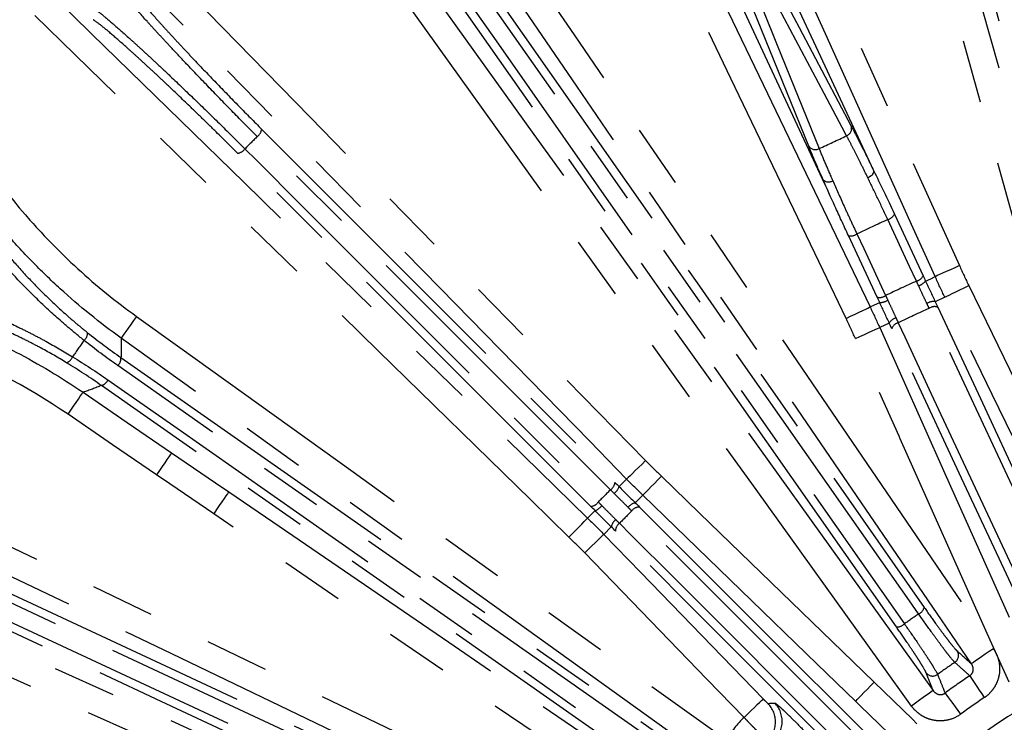
# Model space of a CAD drawing. Extents: x 5 to 419, y 5 to 292.
# Drawn here: x 193 to 212, y 234 to 248 of the extents above; entities that cross this region are included whole.
import ezdxf

# ---------------------------------------------------------------- set-up
doc = ezdxf.new("R2010")
doc.units = 0
doc.linetypes.add('PHANTOM', pattern=[12.7, 6.35, -1.27, 1.27, -1.27, 1.27, -1.27])
doc.layers.get('0').update_dxf_attribs({"linetype": 'CONTINUOUS'})

msp = doc.modelspace()

# ---------------------------------------------------------------- linework, layer by layer
at = {"color": 0, "linetype": 'CONTINUOUS'}
for p, q in [((208.791, 244.499), (205.635, 251.266)), ((208.791, 244.499), (208.754, 244.589)), ((210.182, 243.9), (210.757, 242.666)), ((209.837, 242.237), (209.262, 243.471))]:
    msp.add_line(p, q, dxfattribs=at)
at = {"color": 0, "linetype": 'PHANTOM'}
for p, q in [((211.191, 242.237), (210.999, 242.147)), ((210.08, 241.718), (209.887, 241.629)), ((205.147, 238.271), (204.996, 238.121)), ((204.515, 237.639), (204.364, 237.489))]:
    msp.add_line(p, q, dxfattribs=at)
at = {"color": 0, "linetype": 'PHANTOM', "flags": 128}
for points in [[(209.182, 257.832), (209.47, 256.805), (210.623, 252.697), (212.894, 244.601), (213.231, 243.4), (215.165, 236.504)], [(214.652, 236.36), (214.364, 237.387), (213.212, 241.495), (208.669, 257.688)], [(205.328, 256.484), (205.767, 255.513), (207.525, 251.625), (211.484, 242.869)], [(209.215, 241.811), (208.753, 242.772), (206.905, 246.618), (202.742, 255.279)], [(214.909, 237.952), (212.857, 245.612), (210.804, 253.273)], [(200.778, 251.873), (201.379, 250.992), (203.786, 247.469), (212.164, 235.2)], [(211.724, 234.9), (211.123, 235.78), (208.716, 239.304), (204.527, 245.438), (203.826, 246.464), (200.338, 251.573)], [(199.856, 249.83), (200.478, 248.964), (202.965, 245.498), (206.962, 239.93), (210.958, 234.363)], [(194.76, 249.658), (195.505, 248.895), (198.486, 245.843), (205.202, 238.968)], [(210.525, 234.052), (209.903, 234.919), (207.415, 238.385), (199.423, 249.52)], [(204.821, 238.596), (204.076, 239.359), (201.094, 242.411), (198.113, 245.463), (194.378, 249.285)], [(201.682, 249.019), (206.231, 242.523), (210.78, 236.026)], [(210.667, 235.897), (210.482, 236.161), (209.743, 237.216), (206.788, 241.436), (201.569, 248.89)], [(210.222, 235.636), (205.673, 242.132), (201.124, 248.628)], [(201.285, 248.69), (201.469, 248.426), (202.208, 247.371), (205.163, 243.152), (210.382, 235.698)], [(207.825, 248.484), (207.915, 248.315), (208.273, 247.638), (209.319, 245.662)], [(193.35, 248.257), (194.113, 247.512), (197.166, 244.531), (200.218, 241.549), (204.04, 237.815)], [(208.467, 245.264), (208.395, 245.441), (208.107, 246.151), (207.265, 248.223)], [(207.473, 248.171), (207.545, 247.994), (207.833, 247.285), (208.675, 245.212)], [(209.225, 245.469), (209.136, 245.638), (208.778, 246.315), (207.731, 248.292)], [(203.668, 237.434), (202.905, 238.179), (199.853, 241.16), (192.978, 247.876)], [(197.516, 245.601), (201.052, 242.065), (204.588, 238.529)], [(204.499, 238.382), (204.272, 238.61), (203.361, 239.52), (199.718, 243.163), (197.428, 245.454)], [(197.182, 245.208), (197.41, 244.98), (198.32, 244.07), (201.963, 240.427), (204.254, 238.136)], [(204.107, 238.047), (200.571, 241.583), (197.035, 245.119)], [(209.766, 244.775), (209.769, 244.758), (209.766, 244.739), (209.758, 244.718), (209.745, 244.698), (209.727, 244.677), (209.705, 244.658), (209.679, 244.64), (209.651, 244.625)], [(210.623, 242.558), (210.487, 242.85), (210.048, 243.792)], [(209.431, 243.504), (209.567, 243.212), (210.006, 242.271)], [(211.484, 242.869), (211.392, 242.827), (211.303, 242.787), (211.221, 242.75), (211.148, 242.717), (211.087, 242.689), (211.041, 242.669), (211.011, 242.655), (210.998, 242.649)], [(211.191, 242.237), (211.204, 242.244), (211.234, 242.258), (211.279, 242.28), (211.339, 242.309), (211.411, 242.344), (211.492, 242.383), (211.58, 242.426), (211.671, 242.47)], [(211.671, 242.47), (212.137, 241.511), (214.001, 237.673), (214.027, 237.619), (214.964, 235.691)], [(214.485, 235.458), (214.019, 236.417), (213.087, 238.336), (212.139, 240.287), (211.191, 242.237)], [(209.215, 241.811), (209.306, 241.855), (209.394, 241.897), (209.476, 241.936), (209.547, 241.97), (209.607, 241.999), (209.653, 242.021), (209.683, 242.035), (209.695, 242.042)], [(211.052, 242.035), (211.903, 240.209), (212.755, 238.383), (214.148, 235.394)], [(195.012, 241.853), (194.953, 241.77), (194.896, 241.691), (194.843, 241.618), (194.797, 241.553), (194.758, 241.499), (194.729, 241.458), (194.709, 241.431), (194.701, 241.42)], [(195.012, 241.853), (195.878, 241.231), (199.345, 238.743), (206.821, 233.376)], [(213.976, 235.373), (213.844, 235.657), (213.314, 236.793), (211.196, 241.335), (210.879, 242.014)], [(210.259, 241.725), (210.391, 241.441), (210.92, 240.306), (213.038, 235.763), (213.355, 235.084)], [(209.4, 241.411), (209.493, 241.453), (209.582, 241.493), (209.664, 241.529), (209.737, 241.562), (209.798, 241.589), (209.844, 241.61), (209.874, 241.623), (209.887, 241.629)], [(209.887, 241.629), (210.322, 240.655), (211.193, 238.708), (212.078, 236.728), (212.963, 234.748)], [(213.228, 234.965), (212.377, 236.791), (211.525, 238.617), (210.132, 241.606)], [(206.51, 232.944), (205.643, 233.566), (202.177, 236.054), (194.701, 241.42)], [(212.477, 234.531), (212.041, 235.504), (210.3, 239.4), (210.275, 239.454), (209.4, 241.411)], [(206.938, 232.254), (206.674, 232.438), (205.619, 233.177), (201.399, 236.132), (194.638, 240.867)], [(194.7, 241.027), (200.85, 236.72), (207, 232.414)], [(206.609, 231.856), (200.459, 236.163), (194.309, 240.469)], [(194.438, 240.582), (194.702, 240.397), (195.757, 239.659), (199.977, 236.704), (206.739, 231.969)], [(193.64, 239.893), (193.697, 239.977), (193.752, 240.057), (193.803, 240.132), (193.848, 240.198), (193.885, 240.253), (193.914, 240.294), (193.932, 240.322), (193.94, 240.333)], [(193.94, 240.333), (194.821, 239.732), (195.713, 239.123)], [(195.412, 238.683), (194.531, 239.284), (193.64, 239.893)], [(187.284, 239.744), (188.245, 239.282), (192.091, 237.434), (200.753, 233.27)], [(200.522, 232.79), (199.561, 233.252), (195.715, 235.101), (191.87, 236.949), (187.053, 239.264)], [(195.713, 239.123), (195.705, 239.111), (195.686, 239.084), (195.658, 239.042), (195.62, 238.987), (195.575, 238.921), (195.524, 238.847), (195.469, 238.766), (195.412, 238.683)], [(195.713, 239.123), (196.593, 238.521), (196.856, 238.342)], [(205.202, 238.968), (205.13, 238.897), (205.06, 238.829), (204.995, 238.766), (204.938, 238.71), (204.891, 238.664), (204.855, 238.628), (204.831, 238.605), (204.821, 238.596)], [(196.556, 237.902), (195.675, 238.503), (195.412, 238.683)], [(204.672, 238.445), (204.752, 238.526), (204.821, 238.596)], [(205.147, 238.271), (205.156, 238.282), (205.179, 238.305), (205.214, 238.342), (205.261, 238.389), (205.316, 238.447), (205.379, 238.511), (205.447, 238.581), (205.517, 238.654)], [(205.517, 238.654), (206.283, 237.912), (209.348, 234.943), (209.774, 234.53)], [(196.856, 238.342), (196.848, 238.33), (196.83, 238.303), (196.801, 238.261), (196.764, 238.206), (196.719, 238.141), (196.668, 238.066), (196.613, 237.985), (196.556, 237.902)], [(196.856, 238.342), (197.737, 237.74), (201.26, 235.334), (207.736, 230.912)], [(209.404, 234.147), (208.638, 234.89), (207.105, 236.374), (205.147, 238.271)], [(186.439, 237.946), (187.411, 237.507), (191.298, 235.749), (195.186, 233.991), (200.055, 231.789)], [(207.436, 230.472), (206.555, 231.073), (203.031, 233.48), (196.556, 237.902)], [(204.04, 237.815), (204.11, 237.884), (204.19, 237.964)], [(210.106, 232.777), (209.885, 232.999), (208.999, 233.885), (205.455, 237.428), (204.925, 237.958)], [(205.081, 238.037), (207.671, 235.446), (210.262, 232.856)], [(203.668, 237.434), (203.739, 237.506), (203.807, 237.576), (203.87, 237.64), (203.926, 237.697), (203.972, 237.745), (204.007, 237.781), (204.03, 237.805), (204.04, 237.815)], [(204.678, 237.711), (204.9, 237.489), (205.785, 236.603), (209.329, 233.059), (209.859, 232.53)], [(209.78, 232.374), (207.189, 234.965), (206.086, 236.068), (204.599, 237.555)], [(199.836, 231.304), (198.864, 231.743), (194.976, 233.501), (186.219, 237.461)], [(203.982, 237.119), (204.054, 237.189), (204.124, 237.257), (204.189, 237.32), (204.247, 237.375), (204.294, 237.421), (204.331, 237.457), (204.354, 237.479), (204.364, 237.489)], [(204.364, 237.489), (205.107, 236.723), (207.555, 234.196)], [(207.172, 233.825), (206.43, 234.591), (203.982, 237.119)], [(191.262, 236.875), (195.794, 234.761), (200.326, 232.648)], [(200.293, 232.48), (200.001, 232.616), (198.834, 233.16), (194.165, 235.337), (191.229, 236.706)], [(191.082, 236.391), (191.374, 236.255), (192.541, 235.711), (197.21, 233.534), (200.146, 232.165)], [(200.038, 232.031), (195.506, 234.144), (190.974, 236.258)], [(212.164, 235.2), (212.081, 235.143), (212, 235.088), (211.925, 235.037), (211.86, 234.992), (211.805, 234.955), (211.763, 234.926), (211.736, 234.908), (211.724, 234.9)], [(211.69, 234.658), (211.703, 234.638), (211.725, 234.605), (211.755, 234.561), (211.791, 234.506), (211.834, 234.443), (211.88, 234.373), (211.93, 234.298), (211.982, 234.221)], [(209.404, 234.147), (209.414, 234.158), (209.436, 234.181), (209.472, 234.218), (209.518, 234.265), (209.573, 234.323), (209.636, 234.387), (209.704, 234.457), (209.774, 234.53)], [(209.774, 234.53), (210.541, 233.788), (210.632, 233.699)], [(210.958, 234.363), (210.946, 234.355), (210.919, 234.336), (210.878, 234.306), (210.824, 234.267), (210.76, 234.221), (210.686, 234.168), (210.607, 234.111), (210.525, 234.052)], [(207.172, 233.825), (207.245, 233.896), (207.315, 233.963), (207.38, 234.026), (207.437, 234.082), (207.485, 234.128), (207.521, 234.163), (207.545, 234.186), (207.555, 234.196)], [(211.196, 234.312), (211.211, 234.293), (211.234, 234.261), (211.265, 234.218), (211.304, 234.165), (211.349, 234.104), (211.399, 234.036), (211.452, 233.964), (211.507, 233.889)], [(210.261, 233.317), (209.495, 234.059), (209.404, 234.147)]]:
    msp.add_lwpolyline(points, dxfattribs=at)
at = {"color": 0, "linetype": 'CONTINUOUS', "flags": 128}
for points in [[(210.998, 242.649), (210.559, 243.621), (208.801, 247.509), (207.043, 251.397), (204.842, 256.265)], [(203.222, 255.51), (203.684, 254.548), (205.533, 250.703), (207.381, 246.857), (209.695, 242.042)], [(206.542, 251.689), (208.654, 247.158), (209.766, 244.775)], [(210.807, 242.559), (210.909, 242.607), (210.998, 242.649)], [(209.695, 242.042), (209.784, 242.083), (209.887, 242.131)]]:
    msp.add_lwpolyline(points, dxfattribs=at)
at = {"color": 0, "linetype": 'CONTINUOUS'}
for radius in [37.327, 11.333]:
    msp.add_circle((219.133, 223.502), radius, dxfattribs=at)
at = {"color": 0, "linetype": 'PHANTOM'}
for radius in [37.327, 37.297, 11]:
    msp.add_circle((219.133, 223.502), radius, dxfattribs=at)
for centre, radius, start, end in [((219.133, 223.502), 36.465, 126.3594, 140.6759), ((197.305, 245.628), 0.213, 305.0935, 352.6587), ((209.168, 245.617), 0.158, 291.3689, 16.5277), ((219.133, 223.502), 30.871, 134.6774, 135.3226), ((197.008, 245.331), 0.213, 277.3413, 324.9065), ((208.599, 245.351), 0.158, 213.4733, 298.6311), ((208.863, 244.697), 0.153, 224.8192, 303.4707), ((209.992, 243.998), 0.214, 285.0666, 332.615), ((209.309, 243.679), 0.214, 257.3828, 304.9354), ((210.567, 242.764), 0.214, 285.0626, 332.6117), ((219.133, 223.502), 20.87, 114.0661, 115.9339), ((210.57, 242.766), 0.314, 287.7101, 318.8823), ((209.884, 242.446), 0.214, 257.3883, 304.9378), ((209.881, 242.444), 0.314, 271.1175, 302.2907), ((210.961, 241.925), 0.226, 80.4306, 124.632), ((210.984, 241.87), 0.179, 67.6774, 125.9678), ((219.133, 223.502), 20.269, 114.0331, 115.9669), ((210.274, 241.604), 0.226, 105.368, 149.5694), ((210.302, 241.552), 0.179, 104.0309, 162.3237), ((193.823, 241.529), 0.209, 311.5703, 359.3373), ((219.133, 223.502), 30.871, 144.6276, 145.3724), ((193.537, 241.121), 0.209, 290.6634, 338.43), ((194.487, 241.017), 0.213, 315.0915, 2.6589), ((194.245, 240.672), 0.213, 287.3411, 334.9096), ((204.377, 238.556), 0.213, 305.0851, 352.6467), ((219.133, 223.502), 20.87, 134.5231, 135.4769), ((204.379, 238.558), 0.314, 307.7188, 338.8841), ((204.079, 238.259), 0.213, 277.3533, 324.9149), ((205.035, 237.901), 0.223, 99.9231, 144.7357), ((204.077, 238.257), 0.314, 291.1159, 322.2812), ((219.133, 223.502), 20.269, 134.5062, 135.4938), ((205.074, 237.858), 0.179, 87.7213, 146.0165), ((204.735, 237.601), 0.223, 125.2643, 170.0769), ((204.778, 237.562), 0.179, 123.9835, 182.2787), ((210.576, 236.09), 0.213, 295.0765, 342.6322), ((219.133, 223.502), 15.01, 124.3375, 125.6625), ((210.232, 235.849), 0.213, 267.3682, 314.923), ((211.298, 235.065), 0.167, 304.2292, 33.4062), ((219.133, 223.502), 13.801, 124.1252, 125.8748), ((210.949, 234.82), 0.167, 216.5938, 305.7708), ((219.133, 223.502), 13.411, 123.7123, 126.2877), ((219.133, 223.502), 12.886, 123.7123, 126.2877), ((207.268, 233.733), 0.534, 313.5443, 43.9959), ((207.402, 233.743), 0.534, 310.1537, 43.987), ((219.133, 223.502), 12.307, 121.4126, 129.3683), ((208.537, 232.394), 1.977, 133.6381, 150.2147)]:
    msp.add_arc(centre, radius, start, end, dxfattribs=at)
for points, knots in [([(197.428, 245.454), (197.269, 245.613), (197.109, 245.774), (196.788, 246.101), (196.625, 246.269), (196.31, 246.595), (196.157, 246.755), (195.933, 246.991), (195.86, 247.069), (195.72, 247.219), (195.584, 247.364), (195.457, 247.502), (195.335, 247.635), (195.276, 247.7), (195.111, 247.884), (195.014, 247.994), (194.846, 248.188), (194.776, 248.272), (194.668, 248.408), (194.63, 248.46), (194.609, 248.496)], [0, 0, 0, 0, 0.125, 0.125, 0.25, 0.25, 0.375, 0.375, 0.4375, 0.4375, 0.5, 0.5625, 0.5625, 0.625, 0.625, 0.75, 0.75, 0.875, 0.875, 1, 1, 1, 1]), ([(194.843, 248.495), (194.863, 248.461), (194.898, 248.411), (194.974, 248.315), (195.003, 248.279), (195.068, 248.2), (195.105, 248.157), (195.223, 248.018), (195.315, 247.914), (195.472, 247.739), (195.528, 247.677), (195.644, 247.55), (195.764, 247.419), (195.893, 247.28), (196.026, 247.137), (196.096, 247.064), (196.308, 246.839), (196.454, 246.687), (196.753, 246.376), (196.908, 246.217), (197.214, 245.905), (197.366, 245.752), (197.516, 245.601)], [0, 0, 0, 0, 0.125, 0.125, 0.1875, 0.1875, 0.25, 0.25, 0.375, 0.375, 0.4375, 0.4375, 0.5, 0.5625, 0.5625, 0.625, 0.625, 0.75, 0.75, 0.875, 0.875, 1, 1, 1, 1]), ([(194.14, 248.027), (194.176, 248.006), (194.227, 247.968), (194.362, 247.862), (194.446, 247.791), (194.639, 247.625), (194.749, 247.528), (194.933, 247.362), (194.998, 247.303), (195.131, 247.182), (195.268, 247.056), (195.414, 246.92), (195.564, 246.779), (195.642, 246.705), (195.877, 246.483), (196.037, 246.33), (196.363, 246.015), (196.531, 245.851), (196.861, 245.527), (197.023, 245.367), (197.182, 245.208)], [0, 0, 0, 0, 0.125, 0.125, 0.25, 0.25, 0.375, 0.375, 0.4375, 0.4375, 0.5, 0.5625, 0.5625, 0.625, 0.625, 0.75, 0.75, 0.875, 0.875, 1, 1, 1, 1]), ([(197.035, 245.119), (196.884, 245.27), (196.731, 245.422), (196.498, 245.651), (196.42, 245.727), (196.262, 245.88), (196.183, 245.957), (195.95, 246.182), (195.797, 246.327), (195.574, 246.539), (195.5, 246.608), (195.356, 246.742), (195.217, 246.871), (195.087, 246.992), (194.96, 247.107), (194.898, 247.163), (194.723, 247.32), (194.618, 247.412), (194.434, 247.57), (194.353, 247.637), (194.224, 247.738), (194.175, 247.773), (194.141, 247.793)], [0, 0, 0, 0, 0.125, 0.125, 0.1875, 0.1875, 0.25, 0.25, 0.375, 0.375, 0.4375, 0.4375, 0.5, 0.5625, 0.5625, 0.625, 0.625, 0.75, 0.75, 0.875, 0.875, 1, 1, 1, 1]), ([(191.107, 246.367), (191.572, 245.469), (192.133, 244.643), (192.949, 243.698), (193.119, 243.513), (193.469, 243.153), (193.65, 242.977), (194.209, 242.465), (194.601, 242.147), (195.012, 241.853)], [0, 0, 0, 0, 0.5, 0.5, 0.625, 0.625, 0.75, 0.75, 1, 1, 1, 1]), ([(194.701, 241.42), (194.275, 241.725), (193.869, 242.055), (193.289, 242.584), (193.101, 242.767), (192.737, 243.141), (192.384, 243.526), (192.054, 243.93), (191.736, 244.344), (191.583, 244.557), (191.142, 245.207), (190.875, 245.656), (190.634, 246.122)], [0, 0, 0, 0, 0.25, 0.25, 0.375, 0.375, 0.5, 0.625, 0.625, 0.75, 0.75, 1, 1, 1, 1]), ([(209.319, 245.662), (209.382, 245.544), (209.45, 245.411), (209.562, 245.189), (209.601, 245.111), (209.681, 244.948), (209.723, 244.863), (209.766, 244.775)], [0, 0, 0, 0, 0.5, 0.5, 0.75, 0.75, 1, 1, 1, 1]), ([(209.651, 244.625), (209.611, 244.709), (209.571, 244.79), (209.494, 244.945), (209.421, 245.092), (209.352, 245.226), (209.287, 245.353), (209.255, 245.413), (209.225, 245.469)], [0, 0, 0, 0, 0.25, 0.25, 0.5, 0.75, 0.75, 1, 1, 1, 1]), ([(208.675, 245.212), (208.711, 245.122), (208.752, 245.022), (208.844, 244.807), (208.893, 244.692), (208.948, 244.569)], [0, 0, 0, 0, 0.5, 0.5, 1, 1, 1, 1]), ([(210.048, 243.792), (209.979, 243.94), (209.911, 244.084), (209.778, 244.363), (209.714, 244.497), (209.651, 244.625)], [0, 0, 0, 0, 0.5, 0.5, 1, 1, 1, 1]), ([(193.961, 241.373), (193.881, 241.437), (193.8, 241.503), (193.64, 241.637), (193.56, 241.706), (193.323, 241.914), (193.169, 242.056), (192.87, 242.347), (192.723, 242.497), (192.449, 242.79), (192.32, 242.935), (192.138, 243.149), (192.079, 243.219), (191.966, 243.358), (191.912, 243.425), (191.759, 243.622), (191.666, 243.746), (191.542, 243.919), (191.503, 243.975), (191.431, 244.079), (191.398, 244.128), (191.307, 244.266), (191.257, 244.345), (191.218, 244.41)], [0, 0, 0, 0, 0.0625, 0.0625, 0.125, 0.125, 0.25, 0.25, 0.375, 0.375, 0.5, 0.5, 0.5625, 0.5625, 0.625, 0.625, 0.75, 0.75, 0.8125, 0.8125, 0.875, 0.875, 1, 1, 1, 1]), ([(191.481, 244.41), (191.517, 244.349), (191.562, 244.273), (191.646, 244.143), (191.676, 244.096), (191.742, 243.997), (191.777, 243.945), (191.892, 243.781), (191.977, 243.663), (192.118, 243.477), (192.168, 243.413), (192.272, 243.281), (192.327, 243.214), (192.496, 243.011), (192.615, 242.873), (192.871, 242.594), (193.008, 242.452), (193.288, 242.175), (193.432, 242.04), (193.654, 241.842), (193.729, 241.777), (193.88, 241.65), (193.956, 241.588), (194.031, 241.527)], [0, 0, 0, 0, 0.125, 0.125, 0.1875, 0.1875, 0.25, 0.25, 0.375, 0.375, 0.4375, 0.4375, 0.5, 0.5, 0.625, 0.625, 0.75, 0.75, 0.875, 0.875, 0.9375, 0.9375, 1, 1, 1, 1]), ([(208.948, 244.569), (209.018, 244.409), (209.093, 244.24), (209.214, 243.973), (209.256, 243.883), (209.342, 243.696), (209.386, 243.601), (209.431, 243.504)], [0, 0, 0, 0, 0.5, 0.5, 0.75, 0.75, 1, 1, 1, 1]), ([(188.131, 242.547), (188.65, 242.48), (189.164, 242.382), (189.926, 242.19), (190.178, 242.119), (190.676, 241.962), (191.169, 241.79), (191.651, 241.59), (192.127, 241.376), (192.363, 241.261), (193.059, 240.898), (193.507, 240.629), (193.94, 240.333)], [0, 0, 0, 0, 0.25, 0.25, 0.375, 0.375, 0.5, 0.625, 0.625, 0.75, 0.75, 1, 1, 1, 1]), ([(189.939, 242.583), (189.976, 242.576), (190.018, 242.568), (190.11, 242.548), (190.16, 242.536), (190.323, 242.497), (190.445, 242.465), (190.649, 242.408), (190.72, 242.388), (190.868, 242.343), (190.946, 242.318), (191.185, 242.241), (191.352, 242.183), (191.702, 242.052), (191.887, 241.979), (192.256, 241.821), (192.443, 241.736), (192.726, 241.599), (192.821, 241.552), (193.009, 241.455), (193.102, 241.406), (193.377, 241.256), (193.556, 241.152), (193.731, 241.044)], [0, 0, 0, 0, 0.0625, 0.0625, 0.125, 0.125, 0.25, 0.25, 0.3125, 0.3125, 0.375, 0.375, 0.5, 0.5, 0.625, 0.625, 0.75, 0.75, 0.8125, 0.8125, 0.875, 0.875, 1, 1, 1, 1]), ([(210.833, 242.11), (210.805, 242.169), (210.777, 242.228), (210.721, 242.347), (210.693, 242.407), (210.666, 242.467)], [0, 0, 0, 0, 0.5, 0.5, 1, 1, 1, 1]), ([(193.61, 240.926), (193.445, 241.027), (193.276, 241.124), (193.015, 241.264), (192.928, 241.31), (192.75, 241.4), (192.66, 241.444), (192.392, 241.571), (192.215, 241.649), (191.865, 241.794), (191.691, 241.861), (191.361, 241.98), (191.203, 242.032), (190.977, 242.102), (190.904, 242.124), (190.764, 242.164), (190.697, 242.183), (190.506, 242.233), (190.39, 242.261), (190.186, 242.307), (190.099, 242.324), (190.029, 242.336)], [0, 0, 0, 0, 0.125, 0.125, 0.1875, 0.1875, 0.25, 0.25, 0.375, 0.375, 0.5, 0.5, 0.625, 0.625, 0.6875, 0.6875, 0.75, 0.75, 0.875, 0.875, 1, 1, 1, 1]), ([(210.049, 242.179), (210.077, 242.12), (210.105, 242.06), (210.16, 241.941), (210.187, 241.881), (210.214, 241.822)], [0, 0, 0, 0, 0.5, 0.5, 1, 1, 1, 1]), ([(193.64, 239.893), (192.805, 240.464), (191.919, 240.925), (190.753, 241.371), (190.516, 241.453), (190.037, 241.604), (189.794, 241.674), (189.059, 241.859), (188.564, 241.953), (188.062, 242.018)], [0, 0, 0, 0, 0.5, 0.5, 0.625, 0.625, 0.75, 0.75, 1, 1, 1, 1]), ([(204.853, 238.03), (204.806, 238.076), (204.759, 238.122), (204.665, 238.215), (204.618, 238.263), (204.571, 238.31)], [0, 0, 0, 0, 0.5, 0.5, 1, 1, 1, 1]), ([(204.325, 238.065), (204.373, 238.018), (204.42, 237.971), (204.513, 237.877), (204.56, 237.83), (204.606, 237.783)], [0, 0, 0, 0, 0.5, 0.5, 1, 1, 1, 1]), ([(210.78, 236.026), (210.859, 235.913), (210.936, 235.805), (211.042, 235.659), (211.076, 235.612), (211.141, 235.524), (211.172, 235.482), (211.229, 235.406), (211.256, 235.371), (211.305, 235.308), (211.328, 235.279), (211.388, 235.206), (211.418, 235.173), (211.437, 235.156)], [0, 0, 0, 0, 0.25, 0.25, 0.375, 0.375, 0.5, 0.5, 0.625, 0.625, 0.75, 0.75, 1, 1, 1, 1]), ([(211.391, 234.927), (211.371, 234.946), (211.338, 234.983), (211.273, 235.065), (211.248, 235.097), (211.194, 235.167), (211.164, 235.206), (211.101, 235.291), (211.066, 235.337), (210.994, 235.436), (210.957, 235.488), (210.839, 235.651), (210.755, 235.771), (210.667, 235.897)], [0, 0, 0, 0, 0.25, 0.25, 0.375, 0.375, 0.5, 0.5, 0.625, 0.625, 0.75, 0.75, 1, 1, 1, 1]), ([(210.815, 234.721), (210.805, 234.745), (210.784, 234.785), (210.736, 234.866), (210.717, 234.896), (210.675, 234.964), (210.651, 235.002), (210.599, 235.082), (210.57, 235.125), (210.51, 235.216), (210.477, 235.265), (210.375, 235.416), (210.301, 235.523), (210.222, 235.636)], [0, 0, 0, 0, 0.25, 0.25, 0.375, 0.375, 0.5, 0.5, 0.625, 0.625, 0.75, 0.75, 1, 1, 1, 1]), ([(210.382, 235.698), (210.47, 235.572), (210.553, 235.454), (210.667, 235.286), (210.703, 235.232), (210.771, 235.132), (210.802, 235.084), (210.861, 234.995), (210.888, 234.954), (210.935, 234.878), (210.956, 234.844), (211.011, 234.755), (211.035, 234.711), (211.046, 234.685)], [0, 0, 0, 0, 0.25, 0.25, 0.375, 0.375, 0.5, 0.5, 0.625, 0.625, 0.75, 0.75, 1, 1, 1, 1]), ([(212.164, 235.2), (212.19, 235.162), (212.213, 235.121), (212.249, 235.036), (212.263, 234.992), (212.292, 234.857), (212.294, 234.762), (212.269, 234.627), (212.256, 234.582), (212.222, 234.496), (212.201, 234.455), (212.15, 234.378), (212.121, 234.342), (212.056, 234.276), (212.02, 234.247), (211.982, 234.221)], [0, 0, 0, 0, 0.125, 0.125, 0.25, 0.25, 0.5, 0.5, 0.625, 0.625, 0.75, 0.75, 0.875, 0.875, 1, 1, 1, 1]), ([(211.69, 234.658), (211.636, 234.707), (211.582, 234.755), (211.528, 234.804), (211.482, 234.845), (211.437, 234.886), (211.391, 234.927)], [0.001343885, 0.001343885, 0.001343885, 0.001343885, 0.005, 0.005, 0.005, 0.008078909, 0.008078909, 0.008078909, 0.008078909]), ([(211.69, 234.658), (211.71, 234.671), (211.727, 234.689), (211.751, 234.73), (211.758, 234.753), (211.762, 234.798), (211.759, 234.821), (211.746, 234.863), (211.737, 234.882), (211.724, 234.9)], [0, 0, 0, 0, 0.25, 0.25, 0.5, 0.5, 0.75, 0.75, 1, 1, 1, 1]), ([(211.046, 234.685), (211.054, 234.666), (211.061, 234.648), (211.068, 234.63), (211.098, 234.556), (211.128, 234.482), (211.158, 234.408), (211.17, 234.376), (211.183, 234.344), (211.196, 234.312)], [0, 0, 0, 0, 0.001, 0.001, 0.001, 0.005, 0.005, 0.005, 0.006735024, 0.006735024, 0.006735024, 0.006735024]), ([(210.958, 234.363), (210.982, 234.328), (211.018, 234.299), (211.084, 234.281), (211.108, 234.279), (211.155, 234.288), (211.177, 234.298), (211.196, 234.312)], [0, 0, 0, 0, 0.5, 0.5, 0.75, 0.75, 1, 1, 1, 1]), ([(207.555, 234.196), (207.579, 234.171), (207.603, 234.147), (207.638, 234.114), (207.65, 234.104), (207.652, 234.104)], [0, 0, 0, 0, 0.5, 0.5, 1, 1, 1, 1]), ([(207.786, 234.113), (207.79, 234.114), (207.797, 234.11), (207.818, 234.095), (207.832, 234.083), (207.867, 234.054), (207.888, 234.035), (207.936, 233.992), (207.963, 233.966), (208.021, 233.911), (208.053, 233.88), (208.12, 233.815), (208.156, 233.779), (208.266, 233.67), (208.344, 233.59), (208.422, 233.509)], [0, 0, 0, 0, 0.125, 0.125, 0.25, 0.25, 0.375, 0.375, 0.5, 0.5, 0.625, 0.625, 0.75, 0.75, 1, 1, 1, 1]), ([(211.507, 233.889), (211.432, 233.834), (211.346, 233.795), (211.212, 233.763), (211.166, 233.757), (211.073, 233.754), (211.027, 233.757), (210.937, 233.773), (210.891, 233.785), (210.805, 233.818), (210.764, 233.839), (210.686, 233.888), (210.649, 233.917), (210.582, 233.98), (210.552, 234.014), (210.525, 234.052)], [0, 0, 0, 0, 0.25, 0.25, 0.375, 0.375, 0.5, 0.5, 0.625, 0.625, 0.75, 0.75, 0.875, 0.875, 1, 1, 1, 1]), ([(207.635, 233.346), (207.633, 233.348), (207.619, 233.362), (207.583, 233.399), (207.568, 233.414), (207.533, 233.45), (207.514, 233.469), (207.472, 233.513), (207.448, 233.538), (207.399, 233.589), (207.372, 233.616), (207.317, 233.673), (207.289, 233.703), (207.231, 233.763), (207.202, 233.794), (207.172, 233.825)], [0, 0, 0, 0, 0.25, 0.25, 0.375, 0.375, 0.5, 0.5, 0.625, 0.625, 0.75, 0.75, 0.875, 0.875, 1, 1, 1, 1])]:
    msp.add_open_spline(points, degree=3, knots=knots, dxfattribs=at)
for points in [[(208.675, 245.212), (208.859, 245.297), (209.042, 245.383), (209.225, 245.469)], [(208.754, 244.589), (208.64, 244.849), (208.544, 245.074), (208.467, 245.264)], [(210.048, 243.792), (209.842, 243.695), (209.637, 243.6), (209.431, 243.504)], [(211.484, 242.869), (211.544, 242.735), (211.607, 242.602), (211.671, 242.47)], [(211.191, 242.237), (211.125, 242.374), (211.061, 242.511), (210.998, 242.649)], [(210.666, 242.467), (210.651, 242.498), (210.637, 242.528), (210.623, 242.558)], [(210.006, 242.271), (210.02, 242.24), (210.035, 242.21), (210.049, 242.179)], [(209.695, 242.042), (209.761, 241.905), (209.825, 241.767), (209.887, 241.629)], [(210.879, 242.014), (210.864, 242.046), (210.849, 242.078), (210.833, 242.11)], [(209.4, 241.411), (209.34, 241.545), (209.279, 241.678), (209.215, 241.811)], [(210.214, 241.822), (210.229, 241.789), (210.244, 241.757), (210.259, 241.725)], [(194.031, 241.527), (194.249, 241.353), (194.472, 241.187), (194.7, 241.027)], [(194.638, 240.867), (194.407, 241.028), (194.181, 241.197), (193.961, 241.373)], [(194.701, 241.42), (194.704, 241.286), (194.703, 241.155), (194.7, 241.027)], [(194.309, 240.469), (194.081, 240.629), (193.848, 240.781), (193.61, 240.926)], [(193.731, 241.044), (193.972, 240.898), (194.207, 240.744), (194.438, 240.582)], [(194.309, 240.469), (194.189, 240.421), (194.067, 240.376), (193.94, 240.333)], [(205.202, 238.968), (205.306, 238.862), (205.411, 238.757), (205.517, 238.654)], [(205.147, 238.271), (205.037, 238.378), (204.928, 238.486), (204.821, 238.596)], [(204.571, 238.31), (204.547, 238.335), (204.523, 238.358), (204.499, 238.382)], [(204.254, 238.136), (204.277, 238.113), (204.301, 238.089), (204.325, 238.065)], [(204.925, 237.958), (204.901, 237.981), (204.877, 238.005), (204.853, 238.03)], [(204.04, 237.815), (204.15, 237.708), (204.258, 237.599), (204.364, 237.489)], [(204.606, 237.783), (204.63, 237.759), (204.654, 237.734), (204.678, 237.711)], [(203.982, 237.119), (203.879, 237.225), (203.774, 237.33), (203.668, 237.434)], [(211.437, 235.156), (211.532, 235.071), (211.628, 234.985), (211.724, 234.9)], [(210.958, 234.363), (210.91, 234.482), (210.862, 234.602), (210.815, 234.721)], [(207.652, 234.104), (207.696, 234.108), (207.741, 234.111), (207.786, 234.113)]]:
    msp.add_open_spline(points, degree=3, dxfattribs=at)
at = {"color": 0, "linetype": 'CONTINUOUS'}
for points in [[(209.766, 244.775), (209.897, 244.504), (210.036, 244.212), (210.182, 243.9)], [(210.757, 242.666), (210.773, 242.631), (210.79, 242.595), (210.807, 242.559)], [(209.887, 242.131), (209.871, 242.167), (209.854, 242.202), (209.837, 242.237)], [(210.999, 242.147), (211.017, 242.109), (211.034, 242.072), (211.052, 242.035)], [(210.132, 241.606), (210.114, 241.643), (210.097, 241.68), (210.08, 241.718)], [(204.588, 238.529), (204.616, 238.502), (204.644, 238.474), (204.672, 238.445)], [(204.996, 238.121), (205.025, 238.092), (205.053, 238.064), (205.081, 238.037)], [(204.19, 237.964), (204.162, 237.992), (204.134, 238.02), (204.107, 238.047)], [(204.599, 237.555), (204.571, 237.583), (204.543, 237.611), (204.515, 237.639)]]:
    msp.add_open_spline(points, degree=3, dxfattribs=at)
for points, knots in [([(209.262, 243.471), (209.215, 243.572), (209.168, 243.673), (209.078, 243.868), (209.035, 243.964), (208.908, 244.243), (208.828, 244.421), (208.754, 244.589)], [0, 0, 0, 0, 0.25, 0.25, 0.5, 0.5, 1, 1, 1, 1]), ([(210.807, 242.559), (210.838, 242.49), (210.87, 242.421), (210.935, 242.284), (210.967, 242.215), (210.999, 242.147)], [0, 0, 0, 0, 0.5, 0.5, 1, 1, 1, 1]), ([(210.08, 241.718), (210.048, 241.786), (210.016, 241.856), (209.952, 241.993), (209.92, 242.062), (209.887, 242.131)], [0, 0, 0, 0, 0.5, 0.5, 1, 1, 1, 1]), ([(204.672, 238.445), (204.726, 238.391), (204.781, 238.336), (204.889, 238.227), (204.943, 238.174), (204.996, 238.121)], [0, 0, 0, 0, 0.5, 0.5, 1, 1, 1, 1]), ([(204.515, 237.639), (204.462, 237.693), (204.408, 237.748), (204.299, 237.856), (204.245, 237.91), (204.19, 237.964)], [0, 0, 0, 0, 0.5, 0.5, 1, 1, 1, 1])]:
    msp.add_open_spline(points, degree=3, knots=knots, dxfattribs=at)

doc.saveas('drawing.dxf')
